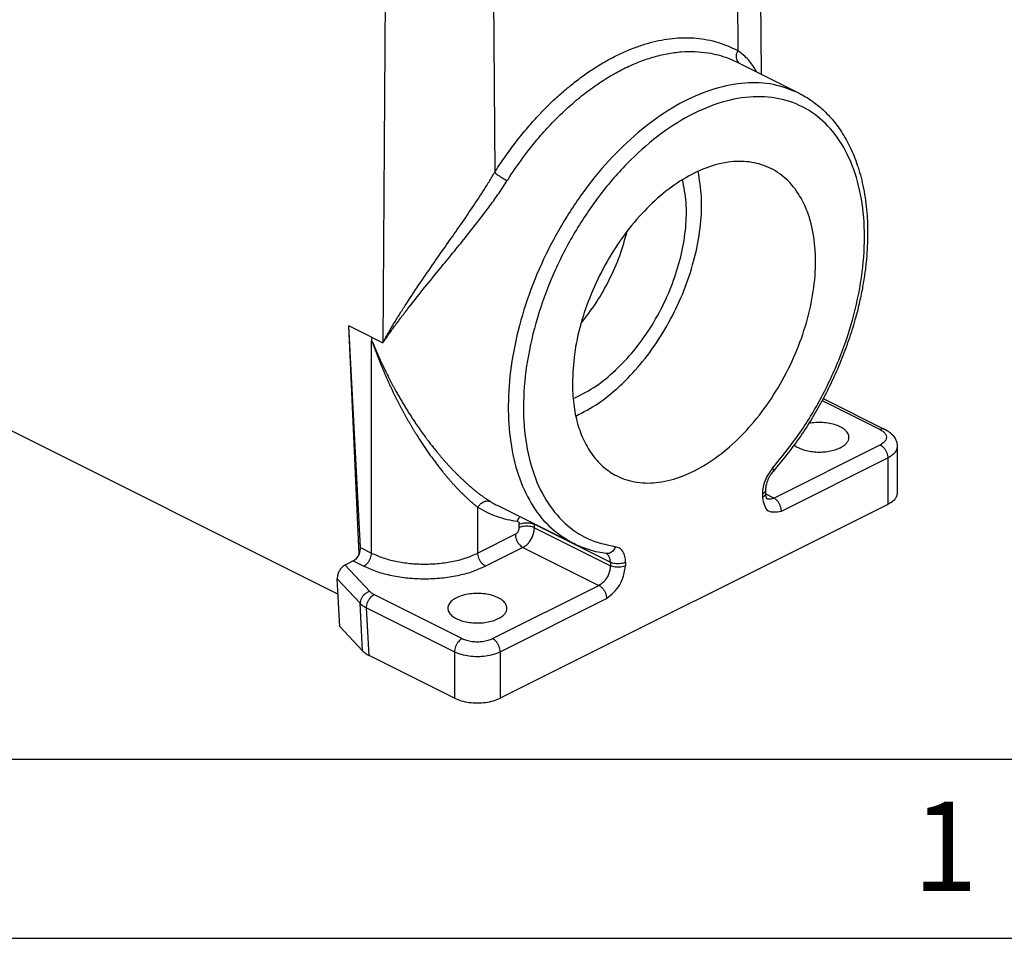
# Model space of a CAD drawing. Units: millimetres. Extents: x -297 to 31, y 0 to 210.
# Drawn here: x -270 to -242, y 0 to 26 of the extents above; entities that cross this region are included whole.
import ezdxf

# ---------------------------------------------------------------- set-up
doc = ezdxf.new("R2010")
doc.units = ezdxf.units.MM
doc.layers.add('1', color=7, linetype='Continuous')
doc.styles.add('CONVERTER_12', font='simplex.shx', dxfattribs={"width": 0.95})

msp = doc.modelspace()

# ---------------------------------------------------------------- linework, layer by layer
at = {"color": 7, "linetype": 'Continuous'}
for p, q in [((-248.902, 32.323), (-248.819, 24.124)), ((-249.524, 32.012), (-249.473, 24.78)), ((-256.313, 28.617), (-256.261, 21.386)), ((-259.302, 27.816), (-259.382, 16.626)), ((-249.512, 24.47), (-247.766, 23.597)), ((-282.015, 20.301), (-260.632, 9.609)), ((-259.7, 16.785), (-260.335, 17.103)), ((-260.009, 10.911), (-260.335, 17.103)), ((-260.045, 10.726), (-260.335, 17.103)), ((-259.7, 16.785), (-259.382, 16.626)), ((-259.7, 10.757), (-259.7, 16.678)), ((-259.7, 16.678), (-259.7, 16.678)), ((-247.121, 15.012), (-245.501, 14.202)), ((-247.089, 15.072), (-245.367, 14.211)), ((-248.471, 12.293), (-245.501, 13.778)), ((-245.025, 13.73), (-245.025, 12.431)), ((-248.259, 11.927), (-245.289, 13.412)), ((-245.289, 13.412), (-245.289, 12.113)), ((-248.789, 12.409), (-248.789, 12.311)), ((-248.701, 12.515), (-248.701, 12.417)), ((-248.471, 12.293), (-248.701, 12.408)), ((-245.289, 12.113), (-256.108, 6.704)), ((-256.73, 10.757), (-256.73, 12.034)), ((-256.176, 12.081), (-254.055, 11.02)), ((-255.577, 11.463), (-255.577, 11.56)), ((-255.153, 11.463), (-255.153, 11.56)), ((-255.153, 11.56), (-253.032, 10.5)), ((-255.683, 11.28), (-256.73, 10.757)), ((-255.153, 11.463), (-253.032, 10.402)), ((-260.009, 10.911), (-259.7, 10.757)), ((-255.471, 10.914), (-256.518, 10.391)), ((-255.471, 10.914), (-253.35, 9.853)), ((-260.207, 10.538), (-260.438, 10.423)), ((-260.207, 10.538), (-259.912, 10.391)), ((-253.032, 10.5), (-253.032, 10.402)), ((-252.607, 10.5), (-252.607, 10.402)), ((-259.744, 9.682), (-260.438, 10.423)), ((-260.016, 9.353), (-260.654, 10.035)), ((-260.584, 8.706), (-260.654, 10.035)), ((-256.32, 8.368), (-253.35, 9.853)), ((-259.946, 8.025), (-260.016, 9.353)), ((-259.625, 9.597), (-257.168, 8.368)), ((-256.108, 8.003), (-253.138, 9.488)), ((-259.767, 7.897), (-259.837, 9.231)), ((-259.837, 9.231), (-257.38, 8.003)), ((-260.584, 8.706), (-259.946, 8.025)), ((-257.38, 8.003), (-257.38, 6.704)), ((-256.108, 8.003), (-256.108, 6.704)), ((-257.38, 6.704), (-259.767, 7.897))]:
    msp.add_line(p, q, dxfattribs=at)
for points, knots in [([(-256.261, 21.386), (-256.258, 21.392), (-256.25, 21.404), (-256.15, 21.56), (-255.957, 21.848), (-255.655, 22.256), (-255.353, 22.627), (-255.053, 22.963), (-254.76, 23.265), (-254.459, 23.548), (-254.151, 23.81), (-253.839, 24.052), (-253.522, 24.271), (-253.204, 24.468), (-252.883, 24.64), (-252.562, 24.789), (-252.243, 24.912), (-251.925, 25.011), (-251.611, 25.083), (-251.301, 25.129), (-250.998, 25.149), (-250.701, 25.143), (-250.398, 25.108), (-250.091, 25.041), (-249.784, 24.937), (-249.586, 24.842), (-249.485, 24.787), (-249.477, 24.782), (-249.473, 24.78)], [0, 0, 0, 0, 0.02137, 0.042734, 0.555566, 1.062548, 1.562833, 1.991685, 2.412777, 2.825732, 3.230227, 3.625246, 4.009916, 4.384228, 4.748263, 5.101545, 5.4438, 5.775593, 6.09764, 6.410235, 6.713913, 7.010008, 7.300025, 7.626924, 7.949392, 8.270397, 8.283717, 8.297039, 8.297039, 8.297039, 8.297039]), ([(-255.91, 21.155), (-255.907, 21.161), (-255.899, 21.173), (-255.76, 21.391), (-255.481, 21.797), (-255.065, 22.321), (-254.662, 22.767), (-254.282, 23.141), (-253.89, 23.481), (-253.49, 23.785), (-253.084, 24.052), (-252.674, 24.278), (-252.264, 24.463), (-251.857, 24.605), (-251.454, 24.704), (-251.058, 24.758), (-250.673, 24.767), (-250.329, 24.733), (-250.026, 24.669), (-249.761, 24.585), (-249.595, 24.508), (-249.512, 24.47)], [0, 0, 0, 0, 0.020495, 0.040984, 0.776602, 1.498669, 2.045384, 2.578647, 3.097662, 3.600539, 4.085759, 4.553403, 5.00274, 5.433589, 5.847404, 6.245134, 6.628413, 7.000463, 7.280069, 7.556068, 7.830461, 7.830461, 7.830461, 7.830461]), ([(-249.428, 24.428), (-249.442, 24.441), (-249.471, 24.467), (-249.499, 24.521), (-249.514, 24.582), (-249.515, 24.648), (-249.502, 24.716), (-249.483, 24.759), (-249.473, 24.78)], [0, 0, 0, 0, 0.0566621, 0.1157801, 0.1782912, 0.2443032, 0.3131908, 0.3838007, 0.3838007, 0.3838007, 0.3838007]), ([(-248.951, 24.189), (-248.953, 24.194), (-248.957, 24.203), (-248.99, 24.268), (-249.058, 24.381), (-249.178, 24.529), (-249.317, 24.664), (-249.42, 24.741), (-249.473, 24.78)], [0, 0, 0, 0, 0.0150198, 0.0300132, 0.219613, 0.4086189, 0.600303, 0.7969661, 0.7969661, 0.7969661, 0.7969661]), ([(-249.512, 24.47), (-249.512, 24.47), (-249.512, 24.47), (-249.512, 24.47), (-249.512, 24.47)], [0, 0, 0, 0, 0.000001526592, 0.000003053184, 0.000003053184, 0.000003053184, 0.000003053184]), ([(-247.766, 23.597), (-248.002, 23.691), (-248.484, 23.883), (-249.298, 23.905), (-250.147, 23.739), (-251.014, 23.375), (-251.875, 22.831), (-252.705, 22.122), (-253.48, 21.271), (-254.179, 20.302), (-254.781, 19.244), (-255.266, 18.128), (-255.623, 16.987), (-255.838, 15.856), (-255.907, 14.767), (-255.826, 13.752), (-255.596, 12.839), (-255.22, 12.061), (-254.714, 11.423), (-254.271, 11.152), (-254.055, 11.02)], [0, 0, 0, 0, 0.755211, 1.546471, 2.401379, 3.335205, 4.351353, 5.443636, 6.598731, 7.798323, 9.020931, 10.243539, 11.44313, 12.598226, 13.690508, 14.706656, 15.640483, 16.495391, 17.286651, 18.041862, 18.041862, 18.041862, 18.041862]), ([(-248.503, 13.128), (-248.242, 13.449), (-247.712, 14.099), (-247.072, 15.192), (-246.55, 16.348), (-246.176, 17.537), (-245.962, 18.714), (-245.915, 19.839), (-246.037, 20.874), (-246.328, 21.783), (-246.781, 22.535), (-247.389, 23.097), (-248.126, 23.436), (-248.955, 23.537), (-249.836, 23.402), (-250.741, 23.045), (-251.638, 22.482), (-252.5, 21.734), (-253.298, 20.827), (-254.004, 19.792), (-254.593, 18.666), (-255.045, 17.488), (-255.343, 16.3), (-255.478, 15.143), (-255.444, 14.057), (-255.241, 13.078), (-254.871, 12.239), (-254.342, 11.578), (-253.67, 11.106), (-253.152, 10.991), (-252.893, 10.933)], [0, 0, 0, 0, 1.239858, 2.511955, 3.788052, 5.039594, 6.239975, 7.366924, 8.40523, 9.349976, 10.210163, 11.011424, 11.794262, 12.60453, 13.480243, 14.443614, 15.500558, 16.643794, 17.85645, 19.115176, 20.392786, 21.66061, 22.890742, 24.05834, 25.144148, 26.137452, 27.039556, 27.86726, 28.653997, 29.444458, 29.444458, 29.444458, 29.444458]), ([(-247.766, 23.597), (-247.705, 23.564), (-247.586, 23.502), (-247.414, 23.391), (-247.254, 23.271), (-247.096, 23.135), (-246.949, 22.989), (-246.806, 22.828), (-246.673, 22.655), (-246.495, 22.39), (-246.296, 22.019), (-246.137, 21.603), (-246.032, 21.238), (-245.962, 20.93), (-245.908, 20.602), (-245.872, 20.272), (-245.853, 19.937), (-245.849, 19.593), (-245.862, 19.235), (-245.892, 18.864), (-245.939, 18.487), (-246.008, 18.08), (-246.096, 17.672), (-246.218, 17.204), (-246.379, 16.69), (-246.593, 16.118), (-246.842, 15.552), (-247.213, 14.822), (-247.734, 13.958), (-248.24, 13.341), (-248.49, 13.036)], [0, 0, 0, 0, 0.209031, 0.402103, 0.613103, 0.809088, 1.027956, 1.232238, 1.455349, 1.683007, 2.187042, 2.715983, 3.016395, 3.324697, 3.663672, 4.011592, 4.321131, 4.668926, 5.045619, 5.393922, 5.786259, 6.185408, 6.631401, 7.036639, 7.637614, 8.245322, 8.867922, 9.491712, 10.701984, 11.883871, 11.883871, 11.883871, 11.883871]), ([(-254.092, 15.505), (-254.08, 15.775), (-254.055, 16.331), (-253.868, 17.165), (-253.582, 18), (-253.193, 18.808), (-252.72, 19.561), (-252.176, 20.232), (-251.582, 20.799), (-250.955, 21.243), (-250.317, 21.548), (-249.688, 21.702), (-249.087, 21.695), (-248.53, 21.52), (-248.05, 21.17), (-247.675, 20.662), (-247.422, 20.026), (-247.297, 19.287), (-247.301, 18.473), (-247.432, 17.613), (-247.686, 16.737), (-248.052, 15.88), (-248.519, 15.071), (-249.067, 14.343), (-249.676, 13.722), (-250.325, 13.231), (-250.991, 12.888), (-251.651, 12.708), (-252.283, 12.703), (-252.812, 12.866), (-253.224, 13.139), (-253.536, 13.475), (-253.784, 13.892), (-253.962, 14.378), (-254.073, 14.924), (-254.086, 15.307), (-254.092, 15.505)], [0, 0, 0, 0, 0.808842, 1.665374, 2.553368, 3.454044, 4.347649, 5.214972, 6.038885, 6.806046, 7.508876, 8.147891, 8.73407, 9.289777, 9.870593, 10.485948, 11.160485, 11.905295, 12.71936, 13.592541, 14.508392, 15.446527, 16.384662, 17.300513, 18.173694, 18.987759, 19.732569, 20.407107, 21.022461, 21.603277, 22.038933, 22.489735, 22.968183, 23.482618, 24.03698, 24.63132, 24.63132, 24.63132, 24.63132]), ([(-259.382, 16.626), (-259.376, 16.637), (-259.365, 16.657), (-259.349, 16.686), (-259.332, 16.718), (-259.308, 16.759), (-259.278, 16.814), (-259.229, 16.899), (-259.167, 17.006), (-259.064, 17.181), (-258.929, 17.401), (-258.695, 17.769), (-258.385, 18.237), (-258.011, 18.78), (-257.649, 19.298), (-257.292, 19.807), (-256.936, 20.322), (-256.641, 20.767), (-256.419, 21.119), (-256.313, 21.298), (-256.261, 21.386)], [0, 0, 0, 0, 0.035412, 0.07098, 0.099644, 0.142594, 0.213926, 0.287727, 0.436882, 0.585574, 0.895952, 1.211291, 1.892562, 2.579728, 3.189623, 3.788502, 4.445425, 5.068951, 5.389132, 5.693943, 5.693943, 5.693943, 5.693943]), ([(-256.261, 21.386), (-256.247, 21.374), (-256.215, 21.346), (-256.162, 21.307), (-256.1, 21.265), (-256.036, 21.224), (-255.973, 21.187), (-255.93, 21.165), (-255.91, 21.155)], [0, 0, 0, 0, 0.0565903, 0.124953, 0.2006251, 0.2786064, 0.3537305, 0.4210368, 0.4210368, 0.4210368, 0.4210368]), ([(-254.073, 15.068), (-253.881, 15.162), (-253.48, 15.36), (-252.936, 15.796), (-252.422, 16.329), (-251.96, 16.95), (-251.566, 17.636), (-251.254, 18.363), (-251.033, 19.106), (-250.916, 19.836), (-250.893, 20.534), (-250.976, 20.973), (-251.015, 21.183)], [0, 0, 0, 0, 0.639855, 1.335898, 2.079401, 2.856968, 3.652274, 4.44758, 5.225147, 5.96865, 6.664693, 7.304548, 7.304548, 7.304548, 7.304548]), ([(-253.998, 14.58), (-253.786, 14.692), (-253.345, 14.925), (-252.745, 15.421), (-252.179, 16.019), (-251.672, 16.711), (-251.236, 17.472), (-250.889, 18.276), (-250.64, 19.098), (-250.501, 19.909), (-250.464, 20.686), (-250.543, 21.179), (-250.58, 21.416)], [0, 0, 0, 0, 0.717391, 1.49419, 2.320691, 3.18268, 4.0631, 4.943519, 5.805508, 6.632009, 7.408808, 8.126199, 8.126199, 8.126199, 8.126199]), ([(-259.382, 16.626), (-259.371, 16.642), (-259.345, 16.68), (-259.306, 16.737), (-259.264, 16.798), (-259.209, 16.876), (-259.139, 16.974), (-259.022, 17.135), (-258.871, 17.338), (-258.608, 17.679), (-258.26, 18.116), (-257.855, 18.614), (-257.473, 19.079), (-257.111, 19.525), (-256.749, 19.981), (-256.421, 20.413), (-256.141, 20.801), (-255.986, 21.039), (-255.91, 21.155)], [0, 0, 0, 0, 0.057686, 0.138064, 0.207448, 0.279054, 0.424037, 0.569747, 0.874146, 1.185502, 1.86134, 2.550034, 3.111254, 3.666938, 4.273019, 4.856167, 5.294441, 5.70913, 5.70913, 5.70913, 5.70913]), ([(-253.852, 17.163), (-253.706, 17.355), (-253.411, 17.741), (-253.055, 18.381), (-252.757, 19.05), (-252.624, 19.517), (-252.559, 19.749)], [0, 0, 0, 0, 0.721116, 1.456252, 2.191388, 2.912504, 2.912504, 2.912504, 2.912504]), ([(-259.7, 16.785), (-259.7, 16.768), (-259.7, 16.733), (-259.7, 16.698), (-259.7, 16.68)], [0, 0, 0, 0, 0.0526812, 0.105177, 0.105177, 0.105177, 0.105177]), ([(-259.7, 16.68), (-259.699, 16.68), (-259.698, 16.679), (-259.697, 16.678), (-259.695, 16.677), (-259.693, 16.675), (-259.691, 16.672), (-259.689, 16.67), (-259.687, 16.668), (-259.686, 16.666), (-259.685, 16.664), (-259.684, 16.662), (-259.682, 16.66), (-259.681, 16.657), (-259.679, 16.654), (-259.677, 16.651), (-259.675, 16.647), (-259.673, 16.644), (-259.671, 16.64), (-259.669, 16.635), (-259.666, 16.629), (-259.663, 16.624), (-259.661, 16.618), (-259.658, 16.612), (-259.655, 16.605), (-259.653, 16.6), (-259.65, 16.595), (-259.648, 16.59), (-259.646, 16.585), (-259.644, 16.58), (-259.642, 16.576), (-259.639, 16.57), (-259.636, 16.562), (-259.63, 16.549), (-259.625, 16.536), (-259.618, 16.521), (-259.612, 16.505), (-259.605, 16.49), (-259.599, 16.475), (-259.591, 16.457), (-259.582, 16.437), (-259.574, 16.417), (-259.566, 16.399), (-259.559, 16.383), (-259.551, 16.365), (-259.543, 16.345), (-259.532, 16.321), (-259.519, 16.292), (-259.505, 16.26), (-259.491, 16.229), (-259.478, 16.2), (-259.466, 16.173), (-259.452, 16.142), (-259.436, 16.107), (-259.419, 16.07), (-259.402, 16.034), (-259.386, 16.001), (-259.367, 15.959), (-259.342, 15.907), (-259.311, 15.844), (-259.279, 15.779), (-259.246, 15.712), (-259.212, 15.644), (-259.176, 15.574), (-259.138, 15.502), (-259.099, 15.429), (-259.059, 15.354), (-259.01, 15.266), (-258.953, 15.164), (-258.888, 15.051), (-258.823, 14.939), (-258.756, 14.829), (-258.689, 14.72), (-258.621, 14.613), (-258.553, 14.508), (-258.484, 14.404), (-258.415, 14.302), (-258.345, 14.202), (-258.275, 14.103), (-258.213, 14.018), (-258.159, 13.946), (-258.114, 13.886), (-258.071, 13.829), (-258.028, 13.774), (-257.985, 13.72), (-257.944, 13.668), (-257.904, 13.618), (-257.857, 13.562), (-257.805, 13.499), (-257.746, 13.429), (-257.688, 13.362), (-257.629, 13.295), (-257.571, 13.23), (-257.511, 13.165), (-257.45, 13.101), (-257.388, 13.036), (-257.327, 12.973), (-257.266, 12.913), (-257.205, 12.854), (-257.145, 12.797), (-257.086, 12.741), (-257.027, 12.688), (-256.969, 12.637), (-256.911, 12.587), (-256.855, 12.539), (-256.804, 12.498), (-256.759, 12.462), (-256.721, 12.432), (-256.684, 12.404), (-256.649, 12.377), (-256.615, 12.353), (-256.58, 12.327), (-256.544, 12.302), (-256.507, 12.277), (-256.472, 12.253), (-256.438, 12.231), (-256.406, 12.211), (-256.385, 12.198), (-256.375, 12.192)], [0, 0, 0, 0, 0.001863, 0.003812, 0.005252, 0.007892, 0.011855, 0.015916, 0.017737, 0.020015, 0.022064, 0.024113, 0.026632, 0.030404, 0.033548, 0.036688, 0.041967, 0.046376, 0.049212, 0.055455, 0.06169, 0.068714, 0.074133, 0.081447, 0.088308, 0.09428, 0.09893, 0.105173, 0.11105, 0.116278, 0.120573, 0.123652, 0.135994, 0.148327, 0.163981, 0.18018, 0.19758, 0.214027, 0.230194, 0.24675, 0.271313, 0.295863, 0.311804, 0.329796, 0.349628, 0.371087, 0.39396, 0.430401, 0.465297, 0.498663, 0.530516, 0.560874, 0.589751, 0.633074, 0.674316, 0.713427, 0.750356, 0.785051, 0.85283, 0.922913, 0.995251, 1.069796, 1.146501, 1.225318, 1.306201, 1.389103, 1.473978, 1.560783, 1.692394, 1.823065, 1.952771, 2.081487, 2.209187, 2.335844, 2.461433, 2.585928, 2.7093, 2.831523, 2.952569, 3.072412, 3.148301, 3.222312, 3.294429, 3.364636, 3.432919, 3.49926, 3.563642, 3.62605, 3.718101, 3.808992, 3.898709, 3.987239, 4.07457, 4.160689, 4.251776, 4.34122, 4.429008, 4.515131, 4.599576, 4.682333, 4.763391, 4.842738, 4.920362, 4.996252, 5.070396, 5.142784, 5.193611, 5.242208, 5.288585, 5.332751, 5.374715, 5.414486, 5.461657, 5.506471, 5.54895, 5.589117, 5.626994, 5.6626, 5.6626, 5.6626, 5.6626]), ([(-259.7, 16.678), (-259.7, 16.678), (-259.7, 16.678), (-259.7, 16.679), (-259.7, 16.68), (-259.7, 16.68), (-259.7, 16.68)], [0, 0, 0, 0, 0.000554124, 0.001107229, 0.001649304, 0.002212522, 0.002212522, 0.002212522, 0.002212522]), ([(-259.7, 16.678), (-259.7, 16.678), (-259.7, 16.678), (-259.699, 16.677), (-259.698, 16.677), (-259.696, 16.675), (-259.695, 16.674), (-259.694, 16.673), (-259.693, 16.672), (-259.691, 16.67), (-259.689, 16.667), (-259.688, 16.664), (-259.686, 16.661), (-259.685, 16.659), (-259.684, 16.658), (-259.683, 16.655), (-259.682, 16.653), (-259.68, 16.65), (-259.679, 16.647), (-259.678, 16.645), (-259.677, 16.642), (-259.676, 16.641), (-259.675, 16.638), (-259.673, 16.633), (-259.671, 16.629), (-259.669, 16.625), (-259.668, 16.622), (-259.667, 16.619), (-259.665, 16.616), (-259.664, 16.612), (-259.662, 16.608), (-259.661, 16.604), (-259.659, 16.6), (-259.658, 16.597), (-259.657, 16.593), (-259.655, 16.59), (-259.654, 16.586), (-259.652, 16.582), (-259.651, 16.579), (-259.65, 16.576), (-259.649, 16.573), (-259.647, 16.568), (-259.644, 16.56), (-259.64, 16.549), (-259.636, 16.539), (-259.633, 16.531), (-259.63, 16.522), (-259.626, 16.512), (-259.622, 16.502), (-259.618, 16.491), (-259.614, 16.48), (-259.61, 16.468), (-259.604, 16.453), (-259.597, 16.434), (-259.59, 16.416), (-259.585, 16.403), (-259.582, 16.394), (-259.579, 16.385), (-259.575, 16.376), (-259.571, 16.365), (-259.567, 16.355), (-259.563, 16.344), (-259.559, 16.332), (-259.553, 16.317), (-259.545, 16.298), (-259.537, 16.276), (-259.529, 16.254), (-259.521, 16.234), (-259.513, 16.214), (-259.505, 16.194), (-259.498, 16.175), (-259.491, 16.157), (-259.483, 16.138), (-259.475, 16.117), (-259.466, 16.095), (-259.458, 16.074), (-259.45, 16.053), (-259.441, 16.033), (-259.434, 16.014), (-259.426, 15.996), (-259.419, 15.978), (-259.409, 15.954), (-259.396, 15.923), (-259.381, 15.886), (-259.365, 15.849), (-259.349, 15.811), (-259.332, 15.772), (-259.315, 15.732), (-259.298, 15.692), (-259.28, 15.651), (-259.261, 15.61), (-259.243, 15.568), (-259.223, 15.525), (-259.204, 15.482), (-259.184, 15.439), (-259.163, 15.394), (-259.142, 15.35), (-259.121, 15.305), (-259.095, 15.25), (-259.063, 15.185), (-259.027, 15.112), (-258.991, 15.039), (-258.954, 14.967), (-258.917, 14.895), (-258.88, 14.824), (-258.842, 14.754), (-258.805, 14.684), (-258.767, 14.615), (-258.729, 14.546), (-258.69, 14.478), (-258.652, 14.411), (-258.613, 14.344), (-258.574, 14.278), (-258.535, 14.212), (-258.495, 14.147), (-258.456, 14.083), (-258.416, 14.02), (-258.377, 13.958), (-258.339, 13.899), (-258.301, 13.841), (-258.264, 13.784), (-258.226, 13.728), (-258.189, 13.673), (-258.151, 13.618), (-258.113, 13.563), (-258.076, 13.51), (-258.038, 13.457), (-258, 13.405), (-257.962, 13.353), (-257.924, 13.302), (-257.886, 13.252), (-257.849, 13.202), (-257.811, 13.153), (-257.773, 13.105), (-257.735, 13.058), (-257.702, 13.016), (-257.673, 12.981), (-257.649, 12.952), (-257.625, 12.923), (-257.601, 12.895), (-257.578, 12.867), (-257.555, 12.84), (-257.532, 12.814), (-257.51, 12.788), (-257.488, 12.763), (-257.467, 12.739), (-257.445, 12.715), (-257.425, 12.692), (-257.404, 12.669), (-257.384, 12.647), (-257.364, 12.626), (-257.341, 12.601), (-257.315, 12.573), (-257.285, 12.541), (-257.255, 12.51), (-257.225, 12.48), (-257.196, 12.45), (-257.167, 12.421), (-257.138, 12.392), (-257.109, 12.364), (-257.08, 12.337), (-257.052, 12.31), (-257.024, 12.284), (-256.998, 12.26), (-256.974, 12.238), (-256.952, 12.219), (-256.931, 12.2), (-256.91, 12.182), (-256.89, 12.165), (-256.87, 12.148), (-256.851, 12.132), (-256.832, 12.116), (-256.814, 12.101), (-256.796, 12.086), (-256.779, 12.072), (-256.762, 12.059), (-256.746, 12.046), (-256.735, 12.038), (-256.73, 12.034)], [0, 0, 0, 0, 0.00027, 0.000543, 0.002533, 0.004402, 0.006126, 0.007597, 0.008658, 0.011981, 0.015393, 0.018871, 0.022347, 0.023903, 0.025917, 0.028407, 0.031447, 0.034493, 0.037611, 0.040534, 0.043119, 0.045223, 0.046704, 0.052814, 0.058925, 0.062501, 0.065779, 0.068685, 0.071145, 0.075917, 0.080567, 0.084975, 0.089025, 0.092599, 0.095579, 0.100001, 0.104282, 0.108319, 0.11201, 0.115255, 0.11795, 0.119994, 0.132195, 0.14439, 0.153639, 0.162999, 0.17261, 0.182611, 0.19314, 0.205375, 0.217384, 0.229446, 0.241844, 0.266181, 0.290508, 0.299001, 0.308158, 0.31794, 0.328313, 0.339238, 0.350678, 0.362597, 0.374958, 0.387724, 0.412009, 0.435601, 0.458504, 0.480724, 0.502265, 0.523132, 0.543331, 0.562866, 0.581742, 0.605915, 0.629439, 0.652307, 0.674508, 0.696035, 0.716876, 0.737024, 0.756469, 0.775201, 0.814474, 0.854528, 0.895354, 0.936942, 0.979282, 1.022365, 1.066182, 1.110722, 1.155976, 1.201936, 1.24859, 1.295932, 1.34395, 1.392636, 1.44198, 1.491975, 1.54261, 1.624758, 1.706529, 1.787917, 1.868916, 1.949519, 2.029722, 2.109517, 2.188899, 2.267862, 2.3464, 2.424506, 2.502174, 2.579398, 2.656172, 2.73249, 2.808344, 2.883729, 2.958639, 3.033066, 3.102194, 3.170826, 3.23896, 3.306589, 3.373709, 3.440317, 3.506406, 3.571973, 3.637013, 3.70152, 3.765492, 3.828922, 3.891805, 3.954139, 4.015916, 4.077134, 4.137786, 4.197869, 4.236674, 4.274789, 4.312215, 4.348949, 4.384993, 4.420345, 4.455004, 4.488969, 4.52224, 4.554816, 4.586696, 4.617879, 4.648364, 4.678149, 4.707234, 4.735618, 4.77976, 4.823334, 4.866338, 4.908772, 4.950632, 4.991919, 5.032631, 5.072767, 5.112324, 5.151302, 5.1897, 5.227515, 5.257384, 5.286469, 5.314774, 5.342302, 5.369057, 5.395041, 5.420258, 5.444709, 5.468399, 5.49133, 5.513505, 5.534925, 5.555594, 5.575514, 5.575514, 5.575514, 5.575514]), ([(-247.9, 13.774), (-247.863, 13.748), (-247.783, 13.692), (-247.637, 13.637), (-247.472, 13.597), (-247.293, 13.577), (-247.109, 13.576), (-246.93, 13.596), (-246.764, 13.635), (-246.624, 13.69), (-246.514, 13.755), (-246.436, 13.826), (-246.385, 13.905), (-246.366, 13.997), (-246.392, 14.097), (-246.47, 14.192), (-246.586, 14.272), (-246.735, 14.336), (-246.911, 14.381), (-247.102, 14.403), (-247.299, 14.405), (-247.429, 14.385), (-247.493, 14.375)], [0, 0, 0, 0, 0.135855, 0.291529, 0.463204, 0.645203, 0.830832, 1.013066, 1.185189, 1.341476, 1.461618, 1.566012, 1.656522, 1.738543, 1.84032, 1.957286, 2.097152, 2.260401, 2.442926, 2.637926, 2.837168, 3.031967, 3.031967, 3.031967, 3.031967]), ([(-245.367, 14.211), (-245.377, 14.215), (-245.397, 14.223), (-245.431, 14.224), (-245.466, 14.218), (-245.489, 14.207), (-245.501, 14.202)], [0, 0, 0, 0, 0.0316001, 0.0646544, 0.1002878, 0.1391392, 0.1391392, 0.1391392, 0.1391392]), ([(-245.501, 14.202), (-245.468, 14.183), (-245.407, 14.149), (-245.342, 14.075), (-245.317, 13.99), (-245.342, 13.905), (-245.407, 13.831), (-245.468, 13.797), (-245.501, 13.778)], [0, 0, 0, 0, 0.1138078, 0.2077652, 0.2880573, 0.3683494, 0.4623068, 0.5761146, 0.5761146, 0.5761146, 0.5761146]), ([(-245.367, 14.211), (-245.367, 14.211), (-245.367, 14.211), (-245.367, 14.211), (-245.367, 14.211)], [0, 0, 0, 0, 0.0000054015, 0.00001080299, 0.00001080299, 0.00001080299, 0.00001080299]), ([(-245.367, 14.211), (-245.361, 14.208), (-245.349, 14.202), (-245.332, 14.192), (-245.313, 14.182), (-245.288, 14.166), (-245.258, 14.146), (-245.225, 14.121), (-245.195, 14.095), (-245.167, 14.067), (-245.142, 14.039), (-245.114, 14.003), (-245.085, 13.96), (-245.063, 13.914), (-245.049, 13.876), (-245.04, 13.846), (-245.032, 13.812), (-245.028, 13.781), (-245.026, 13.754), (-245.025, 13.738), (-245.025, 13.73)], [0, 0, 0, 0, 0.0194845, 0.0392748, 0.0599693, 0.0836291, 0.1283623, 0.1676542, 0.2093899, 0.2465648, 0.2862748, 0.3216417, 0.3824517, 0.4425539, 0.4718541, 0.5049026, 0.5386011, 0.575391, 0.5974879, 0.6216856, 0.6216856, 0.6216856, 0.6216856]), ([(-245.501, 13.778), (-245.482, 13.766), (-245.442, 13.743), (-245.392, 13.69), (-245.349, 13.627), (-245.316, 13.557), (-245.294, 13.485), (-245.29, 13.436), (-245.289, 13.412)], [0, 0, 0, 0, 0.0658214, 0.1384404, 0.2154562, 0.2937495, 0.3700099, 0.4412349, 0.4412349, 0.4412349, 0.4412349]), ([(-245.025, 13.73), (-245.029, 13.7), (-245.037, 13.637), (-245.094, 13.551), (-245.179, 13.473), (-245.25, 13.433), (-245.289, 13.412)], [0, 0, 0, 0, 0.0894777, 0.1882157, 0.3021006, 0.433164, 0.433164, 0.433164, 0.433164]), ([(-248.503, 13.128), (-248.545, 13.076), (-248.628, 12.97), (-248.716, 12.788), (-248.776, 12.599), (-248.785, 12.471), (-248.789, 12.409)], [0, 0, 0, 0, 0.1994166, 0.4034305, 0.6026739, 0.7885625, 0.7885625, 0.7885625, 0.7885625]), ([(-248.49, 13.036), (-248.506, 13.017), (-248.538, 12.979), (-248.572, 12.926), (-248.598, 12.88), (-248.617, 12.845), (-248.634, 12.809), (-248.649, 12.771), (-248.662, 12.734), (-248.674, 12.698), (-248.683, 12.664), (-248.69, 12.63), (-248.695, 12.598), (-248.699, 12.568), (-248.701, 12.541), (-248.701, 12.523), (-248.701, 12.515)], [0, 0, 0, 0, 0.0731691, 0.1495547, 0.1897955, 0.230221, 0.2677278, 0.3105679, 0.3517923, 0.3873633, 0.4231362, 0.4578648, 0.4914554, 0.5201215, 0.5487709, 0.5730739, 0.5730739, 0.5730739, 0.5730739]), ([(-248.503, 13.128), (-248.498, 13.118), (-248.489, 13.1), (-248.482, 13.074), (-248.481, 13.052), (-248.487, 13.041), (-248.49, 13.036)], [0, 0, 0, 0, 0.03304693, 0.0598099, 0.08071603, 0.09769967, 0.09769967, 0.09769967, 0.09769967]), ([(-248.701, 12.515), (-248.702, 12.505), (-248.705, 12.484), (-248.724, 12.455), (-248.752, 12.429), (-248.776, 12.416), (-248.789, 12.409)], [0, 0, 0, 0, 0.0298259, 0.0627386, 0.1007002, 0.144388, 0.144388, 0.144388, 0.144388]), ([(-248.701, 12.417), (-248.702, 12.407), (-248.705, 12.386), (-248.724, 12.358), (-248.752, 12.332), (-248.776, 12.318), (-248.789, 12.311)], [0, 0, 0, 0, 0.0298259, 0.0627386, 0.1007002, 0.144388, 0.144388, 0.144388, 0.144388]), ([(-248.701, 12.417), (-248.701, 12.415), (-248.701, 12.411), (-248.701, 12.405), (-248.701, 12.399), (-248.701, 12.394), (-248.7, 12.388), (-248.7, 12.382), (-248.699, 12.377), (-248.699, 12.372), (-248.698, 12.367), (-248.697, 12.362), (-248.697, 12.357), (-248.696, 12.352), (-248.695, 12.348), (-248.695, 12.345), (-248.694, 12.341), (-248.693, 12.338), (-248.692, 12.334), (-248.692, 12.331), (-248.691, 12.328), (-248.69, 12.326), (-248.689, 12.323), (-248.689, 12.32), (-248.688, 12.318), (-248.687, 12.315), (-248.686, 12.313), (-248.686, 12.311), (-248.685, 12.309), (-248.684, 12.307), (-248.683, 12.305), (-248.682, 12.303), (-248.681, 12.3), (-248.68, 12.298), (-248.679, 12.296), (-248.678, 12.294), (-248.678, 12.292), (-248.677, 12.29), (-248.676, 12.288), (-248.675, 12.287), (-248.674, 12.285), (-248.673, 12.284), (-248.672, 12.283), (-248.672, 12.282), (-248.671, 12.281), (-248.671, 12.28), (-248.67, 12.28), (-248.67, 12.279), (-248.669, 12.279), (-248.669, 12.279), (-248.669, 12.278), (-248.669, 12.278), (-248.669, 12.278), (-248.668, 12.278), (-248.668, 12.278), (-248.668, 12.278), (-248.668, 12.278)], [0, 0, 0, 0, 0.0061863, 0.0122435, 0.0181728, 0.0239751, 0.0296514, 0.0352028, 0.04063, 0.0459339, 0.0511154, 0.0561752, 0.0611139, 0.0659324, 0.0697239, 0.0733932, 0.0769409, 0.0803676, 0.0836738, 0.0868601, 0.0899267, 0.0928742, 0.0957027, 0.0984125, 0.1010037, 0.1034765, 0.105831, 0.108067, 0.1101847, 0.1121837, 0.114064, 0.1168217, 0.1194627, 0.1219877, 0.1243973, 0.1266922, 0.1288728, 0.1309397, 0.1328932, 0.1347337, 0.1364615, 0.1380768, 0.1395798, 0.1406367, 0.1415819, 0.1424168, 0.1431427, 0.1437608, 0.1442722, 0.144563, 0.1449664, 0.145425, 0.1456062, 0.1457319, 0.1457835, 0.1458351, 0.1458351, 0.1458351, 0.1458351]), ([(-245.025, 12.431), (-245.029, 12.401), (-245.037, 12.338), (-245.094, 12.252), (-245.179, 12.174), (-245.25, 12.134), (-245.289, 12.113)], [0, 0, 0, 0, 0.0894777, 0.1882157, 0.3021006, 0.433164, 0.433164, 0.433164, 0.433164]), ([(-256.73, 12.034), (-256.716, 12.056), (-256.689, 12.1), (-256.633, 12.153), (-256.57, 12.192), (-256.503, 12.212), (-256.435, 12.214), (-256.395, 12.199), (-256.375, 12.192)], [0, 0, 0, 0, 0.0782578, 0.1550595, 0.2287211, 0.2982448, 0.3636645, 0.4262187, 0.4262187, 0.4262187, 0.4262187]), ([(-256.375, 12.192), (-256.343, 12.172), (-256.277, 12.133), (-256.21, 12.098), (-256.176, 12.081)], [0, 0, 0, 0, 0.1141468, 0.2281605, 0.2281605, 0.2281605, 0.2281605]), ([(-248.789, 12.311), (-248.757, 12.156), (-248.695, 11.86), (-248.4, 11.905), (-248.259, 11.927)], [0, 0, 0, 0, 0.4051528, 0.7746621, 0.7746621, 0.7746621, 0.7746621]), ([(-248.471, 12.293), (-248.488, 12.285), (-248.522, 12.27), (-248.575, 12.261), (-248.625, 12.262), (-248.655, 12.273), (-248.669, 12.279)], [0, 0, 0, 0, 0.0573758, 0.1100694, 0.1589762, 0.2056774, 0.2056774, 0.2056774, 0.2056774]), ([(-248.259, 11.927), (-248.259, 11.938), (-248.26, 11.96), (-248.265, 11.995), (-248.273, 12.031), (-248.285, 12.068), (-248.301, 12.106), (-248.32, 12.142), (-248.342, 12.176), (-248.366, 12.208), (-248.392, 12.235), (-248.418, 12.259), (-248.444, 12.278), (-248.462, 12.288), (-248.471, 12.293)], [0, 0, 0, 0, 0.0320787, 0.0669926, 0.1044325, 0.1438918, 0.1846844, 0.2259944, 0.2669479, 0.3066985, 0.3445099, 0.3798175, 0.4122642, 0.4417034, 0.4417034, 0.4417034, 0.4417034]), ([(-256.73, 12.034), (-256.646, 11.986), (-256.478, 11.89), (-256.203, 11.778), (-255.921, 11.694), (-255.727, 11.662), (-255.634, 11.647)], [0, 0, 0, 0, 0.289492, 0.580056, 0.888517, 1.16997, 1.16997, 1.16997, 1.16997]), ([(-255.558, 11.772), (-255.558, 11.771), (-255.559, 11.771), (-255.563, 11.766), (-255.572, 11.757), (-255.584, 11.742), (-255.594, 11.728), (-255.604, 11.712), (-255.613, 11.696), (-255.621, 11.68), (-255.628, 11.664), (-255.632, 11.652), (-255.634, 11.647)], [0, 0, 0, 0, 0.0012082, 0.0024169, 0.0207223, 0.0391074, 0.057512, 0.0758742, 0.0941323, 0.1122262, 0.130099, 0.1476983, 0.1476983, 0.1476983, 0.1476983]), ([(-255.634, 11.647), (-255.618, 11.639), (-255.583, 11.622), (-255.579, 11.582), (-255.577, 11.56)], [0, 0, 0, 0, 0.0496445, 0.1110099, 0.1110099, 0.1110099, 0.1110099]), ([(-255.577, 11.56), (-255.557, 11.569), (-255.514, 11.587), (-255.442, 11.601), (-255.365, 11.606), (-255.289, 11.601), (-255.217, 11.587), (-255.173, 11.569), (-255.153, 11.56)], [0, 0, 0, 0, 0.066548, 0.1404377, 0.2182514, 0.2960652, 0.3699549, 0.4365029, 0.4365029, 0.4365029, 0.4365029]), ([(-255.153, 11.56), (-255.153, 11.562), (-255.153, 11.565), (-255.153, 11.568), (-255.153, 11.569)], [0, 0, 0, 0, 0.00460377, 0.009185018, 0.009185018, 0.009185018, 0.009185018]), ([(-255.683, 11.28), (-255.674, 11.286), (-255.654, 11.298), (-255.629, 11.324), (-255.607, 11.355), (-255.591, 11.39), (-255.58, 11.426), (-255.578, 11.451), (-255.577, 11.463)], [0, 0, 0, 0, 0.0329107, 0.0692202, 0.1077281, 0.1468748, 0.1850049, 0.2206175, 0.2206175, 0.2206175, 0.2206175]), ([(-255.683, 11.28), (-255.682, 11.256), (-255.679, 11.207), (-255.656, 11.134), (-255.623, 11.064), (-255.58, 11.002), (-255.53, 10.949), (-255.49, 10.925), (-255.471, 10.914)], [0, 0, 0, 0, 0.071225, 0.1474854, 0.2257787, 0.3027945, 0.3754135, 0.4412349, 0.4412349, 0.4412349, 0.4412349]), ([(-255.153, 11.463), (-255.173, 11.472), (-255.217, 11.49), (-255.289, 11.503), (-255.365, 11.509), (-255.442, 11.503), (-255.514, 11.49), (-255.557, 11.472), (-255.577, 11.463)], [0, 0, 0, 0, 0.066548, 0.1404377, 0.2182514, 0.2960652, 0.3699549, 0.4365029, 0.4365029, 0.4365029, 0.4365029]), ([(-255.471, 10.914), (-255.443, 10.931), (-255.383, 10.967), (-255.308, 11.046), (-255.243, 11.14), (-255.193, 11.245), (-255.16, 11.353), (-255.155, 11.427), (-255.153, 11.463)], [0, 0, 0, 0, 0.0987321, 0.2076607, 0.3231843, 0.4406243, 0.5550148, 0.6618524, 0.6618524, 0.6618524, 0.6618524]), ([(-253.146, 10.742), (-253.222, 10.754), (-253.381, 10.779), (-253.613, 10.841), (-253.841, 10.92), (-253.983, 10.987), (-254.055, 11.02)], [0, 0, 0, 0, 0.2306927, 0.4819063, 0.7187209, 0.9543539, 0.9543539, 0.9543539, 0.9543539]), ([(-260.045, 10.726), (-260.055, 10.706), (-260.074, 10.665), (-260.113, 10.613), (-260.157, 10.568), (-260.191, 10.548), (-260.207, 10.538)], [0, 0, 0, 0, 0.0681822, 0.1341755, 0.1962131, 0.2530769, 0.2530769, 0.2530769, 0.2530769]), ([(-260.045, 10.726), (-260.039, 10.742), (-260.027, 10.772), (-260.015, 10.819), (-260.009, 10.865), (-260.009, 10.896), (-260.009, 10.911)], [0, 0, 0, 0, 0.0491855, 0.0976794, 0.1447543, 0.1897754, 0.1897754, 0.1897754, 0.1897754]), ([(-259.912, 10.391), (-259.893, 10.402), (-259.854, 10.426), (-259.804, 10.479), (-259.76, 10.541), (-259.727, 10.611), (-259.705, 10.684), (-259.701, 10.733), (-259.7, 10.757)], [0, 0, 0, 0, 0.0658214, 0.1384404, 0.2154562, 0.2937495, 0.3700099, 0.4412349, 0.4412349, 0.4412349, 0.4412349]), ([(-259.7, 10.757), (-259.595, 10.71), (-259.375, 10.613), (-259.012, 10.521), (-258.622, 10.462), (-258.215, 10.442), (-257.809, 10.462), (-257.418, 10.521), (-257.055, 10.613), (-256.835, 10.71), (-256.73, 10.757)], [0, 0, 0, 0, 0.343976, 0.719781, 1.118232, 1.528418, 1.938604, 2.337055, 2.71286, 3.056836, 3.056836, 3.056836, 3.056836]), ([(-256.518, 10.391), (-256.537, 10.402), (-256.577, 10.426), (-256.627, 10.479), (-256.67, 10.541), (-256.703, 10.611), (-256.725, 10.684), (-256.729, 10.733), (-256.73, 10.757)], [0, 0, 0, 0, 0.0658214, 0.1384404, 0.2154562, 0.2937495, 0.3700099, 0.4412349, 0.4412349, 0.4412349, 0.4412349]), ([(-253.032, 10.5), (-253.033, 10.527), (-253.035, 10.578), (-253.058, 10.649), (-253.094, 10.707), (-253.129, 10.731), (-253.147, 10.742)], [0, 0, 0, 0, 0.0813882, 0.1544584, 0.2200974, 0.2811478, 0.2811478, 0.2811478, 0.2811478]), ([(-252.893, 10.933), (-252.901, 10.913), (-252.917, 10.874), (-252.953, 10.824), (-252.995, 10.783), (-253.043, 10.755), (-253.094, 10.739), (-253.129, 10.741), (-253.146, 10.742)], [0, 0, 0, 0, 0.0638234, 0.1252125, 0.1835281, 0.2386555, 0.2911135, 0.342038, 0.342038, 0.342038, 0.342038]), ([(-253.146, 10.742), (-253.146, 10.742), (-253.146, 10.742), (-253.146, 10.742), (-253.146, 10.742), (-253.146, 10.742), (-253.146, 10.742)], [0, 0, 0, 0, 0.0000413583, 0.0000827164, 0.0002371976, 0.000343851, 0.000343851, 0.000343851, 0.000343851]), ([(-252.607, 10.5), (-252.611, 10.555), (-252.617, 10.66), (-252.674, 10.797), (-252.768, 10.9), (-252.852, 10.922), (-252.893, 10.933)], [0, 0, 0, 0, 0.1663902, 0.3116035, 0.4407351, 0.566161, 0.566161, 0.566161, 0.566161]), ([(-252.607, 10.5), (-252.628, 10.491), (-252.671, 10.473), (-252.743, 10.459), (-252.82, 10.454), (-252.896, 10.459), (-252.968, 10.473), (-253.011, 10.491), (-253.032, 10.5)], [0, 0, 0, 0, 0.066548, 0.1404377, 0.2182514, 0.2960652, 0.3699549, 0.4365029, 0.4365029, 0.4365029, 0.4365029]), ([(-260.438, 10.423), (-260.441, 10.421), (-260.449, 10.417), (-260.459, 10.411), (-260.47, 10.404), (-260.481, 10.396), (-260.492, 10.388), (-260.502, 10.379), (-260.512, 10.37), (-260.526, 10.356), (-260.543, 10.338), (-260.561, 10.315), (-260.578, 10.291), (-260.594, 10.265), (-260.609, 10.238), (-260.621, 10.21), (-260.632, 10.181), (-260.641, 10.151), (-260.648, 10.121), (-260.652, 10.093), (-260.655, 10.064), (-260.654, 10.045), (-260.654, 10.035)], [0, 0, 0, 0, 0.0117275, 0.0250756, 0.0372641, 0.0511542, 0.0638009, 0.0781992, 0.0912931, 0.1061503, 0.137348, 0.1644185, 0.194673, 0.2251027, 0.2561138, 0.2870686, 0.3181862, 0.3489557, 0.3794443, 0.4092542, 0.4358518, 0.4664741, 0.4664741, 0.4664741, 0.4664741]), ([(-259.912, 10.391), (-259.792, 10.338), (-259.541, 10.227), (-259.126, 10.122), (-258.68, 10.054), (-258.215, 10.032), (-257.75, 10.054), (-257.304, 10.122), (-256.889, 10.227), (-256.638, 10.338), (-256.518, 10.391)], [0, 0, 0, 0, 0.393116, 0.822607, 1.277979, 1.746764, 2.215548, 2.67092, 3.100411, 3.493527, 3.493527, 3.493527, 3.493527]), ([(-253.032, 10.402), (-253.034, 10.367), (-253.039, 10.293), (-253.072, 10.184), (-253.122, 10.079), (-253.187, 9.985), (-253.262, 9.906), (-253.322, 9.87), (-253.35, 9.853)], [0, 0, 0, 0, 0.1068375, 0.2212281, 0.3386681, 0.4541917, 0.5631203, 0.6618524, 0.6618524, 0.6618524, 0.6618524]), ([(-253.138, 9.488), (-252.997, 9.605), (-252.709, 9.844), (-252.642, 10.213), (-252.607, 10.402)], [0, 0, 0, 0, 0.531231, 1.087845, 1.087845, 1.087845, 1.087845]), ([(-252.607, 10.402), (-252.628, 10.394), (-252.671, 10.375), (-252.743, 10.362), (-252.82, 10.357), (-252.896, 10.362), (-252.968, 10.375), (-253.011, 10.394), (-253.032, 10.402)], [0, 0, 0, 0, 0.066548, 0.1404377, 0.2182514, 0.2960652, 0.3699549, 0.4365029, 0.4365029, 0.4365029, 0.4365029]), ([(-259.744, 9.682), (-259.769, 9.675), (-259.818, 9.659), (-259.884, 9.616), (-259.941, 9.561), (-259.983, 9.495), (-260.012, 9.425), (-260.015, 9.376), (-260.016, 9.353)], [0, 0, 0, 0, 0.0758343, 0.1544354, 0.2338537, 0.3119733, 0.3869447, 0.4576142, 0.4576142, 0.4576142, 0.4576142]), ([(-259.744, 9.682), (-259.736, 9.674), (-259.72, 9.658), (-259.691, 9.635), (-259.659, 9.615), (-259.636, 9.602), (-259.625, 9.597)], [0, 0, 0, 0, 0.0336789, 0.0693429, 0.1103775, 0.1477136, 0.1477136, 0.1477136, 0.1477136]), ([(-255.919, 9.217), (-255.922, 9.19), (-255.929, 9.132), (-255.982, 9.053), (-256.06, 8.982), (-256.172, 8.915), (-256.317, 8.86), (-256.492, 8.82), (-256.68, 8.802), (-256.872, 8.806), (-257.056, 8.831), (-257.224, 8.877), (-257.367, 8.941), (-257.478, 9.02), (-257.551, 9.113), (-257.579, 9.221), (-257.546, 9.334), (-257.456, 9.435), (-257.322, 9.518), (-257.151, 9.581), (-256.955, 9.621), (-256.744, 9.634), (-256.533, 9.621), (-256.337, 9.581), (-256.166, 9.518), (-256.034, 9.435), (-255.939, 9.334), (-255.925, 9.254), (-255.919, 9.217)], [0, 0, 0, 0, 0.082021, 0.172531, 0.276926, 0.397067, 0.560773, 0.741514, 0.932663, 1.126487, 1.314989, 1.490707, 1.647594, 1.782167, 1.895225, 1.994182, 2.104584, 2.233775, 2.390261, 2.573268, 2.776465, 2.990452, 3.20444, 3.407637, 3.590644, 3.74713, 3.876321, 3.986723, 3.986723, 3.986723, 3.986723]), ([(-253.35, 9.853), (-253.341, 9.849), (-253.323, 9.839), (-253.297, 9.819), (-253.271, 9.796), (-253.245, 9.768), (-253.221, 9.737), (-253.199, 9.702), (-253.18, 9.666), (-253.164, 9.629), (-253.152, 9.591), (-253.144, 9.555), (-253.139, 9.521), (-253.138, 9.498), (-253.138, 9.488)], [0, 0, 0, 0, 0.0294391, 0.0618859, 0.0971935, 0.1350048, 0.1747555, 0.2157089, 0.2570189, 0.2978116, 0.3372708, 0.3747108, 0.4096247, 0.4417034, 0.4417034, 0.4417034, 0.4417034]), ([(-260.016, 9.353), (-260.005, 9.342), (-259.981, 9.319), (-259.938, 9.287), (-259.889, 9.257), (-259.855, 9.24), (-259.837, 9.231)], [0, 0, 0, 0, 0.0453644, 0.1019851, 0.1578582, 0.2178683, 0.2178683, 0.2178683, 0.2178683]), ([(-259.837, 9.231), (-259.835, 9.255), (-259.832, 9.304), (-259.81, 9.376), (-259.777, 9.446), (-259.733, 9.509), (-259.683, 9.561), (-259.644, 9.585), (-259.625, 9.597)], [0, 0, 0, 0, 0.071225, 0.1474854, 0.2257787, 0.3027945, 0.3754135, 0.4412349, 0.4412349, 0.4412349, 0.4412349]), ([(-257.168, 8.368), (-257.187, 8.357), (-257.227, 8.333), (-257.277, 8.281), (-257.32, 8.218), (-257.353, 8.148), (-257.376, 8.076), (-257.379, 8.026), (-257.38, 8.003)], [0, 0, 0, 0, 0.0658214, 0.1384404, 0.2154562, 0.2937495, 0.3700099, 0.4412349, 0.4412349, 0.4412349, 0.4412349]), ([(-257.168, 8.368), (-257.127, 8.351), (-257.041, 8.315), (-256.897, 8.288), (-256.744, 8.277), (-256.591, 8.288), (-256.447, 8.315), (-256.361, 8.351), (-256.32, 8.368)], [0, 0, 0, 0, 0.133096, 0.2808754, 0.4365029, 0.5921304, 0.7399098, 0.8730058, 0.8730058, 0.8730058, 0.8730058]), ([(-256.108, 8.003), (-256.109, 8.026), (-256.112, 8.076), (-256.135, 8.148), (-256.168, 8.218), (-256.211, 8.281), (-256.261, 8.333), (-256.301, 8.357), (-256.32, 8.368)], [0, 0, 0, 0, 0.071225, 0.1474854, 0.2257787, 0.3027945, 0.3754135, 0.4412349, 0.4412349, 0.4412349, 0.4412349]), ([(-259.946, 8.025), (-259.921, 8.001), (-259.867, 7.95), (-259.801, 7.915), (-259.767, 7.897)], [0, 0, 0, 0, 0.1038823, 0.2213551, 0.2213551, 0.2213551, 0.2213551]), ([(-257.38, 8.003), (-257.319, 7.977), (-257.189, 7.922), (-256.973, 7.881), (-256.744, 7.865), (-256.515, 7.881), (-256.299, 7.922), (-256.169, 7.977), (-256.108, 8.003)], [0, 0, 0, 0, 0.199644, 0.421313, 0.654754, 0.888196, 1.109865, 1.309509, 1.309509, 1.309509, 1.309509]), ([(-257.38, 6.704), (-257.319, 6.678), (-257.189, 6.623), (-256.973, 6.582), (-256.744, 6.566), (-256.515, 6.582), (-256.299, 6.623), (-256.169, 6.678), (-256.108, 6.704)], [0, 0, 0, 0, 0.199644, 0.421313, 0.654754, 0.888196, 1.109865, 1.309509, 1.309509, 1.309509, 1.309509])]:
    msp.add_open_spline(points, degree=3, knots=knots, dxfattribs=at)
at = {"layer": '1', "color": 7, "linetype": 'Continuous'}
for p, q in [((-292, 5), (-5, 5)), ((-297, 0), (0, 0))]:
    msp.add_line(p, q, dxfattribs=at)

# ---------------------------------------------------------------- texts
at = {"layer": '1', "color": 7, "style": 'CONVERTER_12', "width": 0.95}
msp.add_text('1', height=2.5, dxfattribs=at).set_placement((-244.577, 1.319))

doc.saveas('drawing.dxf')
